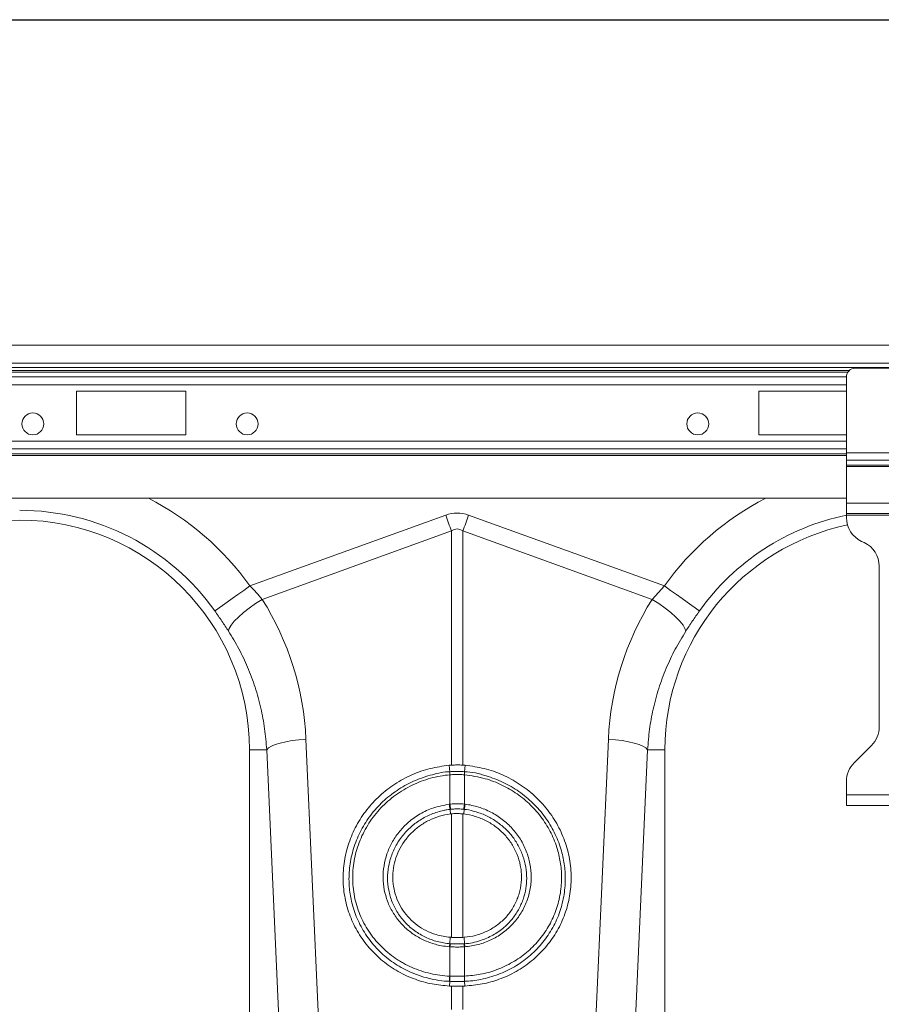
# Model space of a CAD drawing. Units: millimetres. Extents: x -1285 to 10520, y -744 to 3618.
# Drawn here: x 8708 to 8904, y 1785 to 2009 of the extents above; entities that cross this region are included whole.
import ezdxf

# ---------------------------------------------------------------- set-up
doc = ezdxf.new("R2010")
doc.units = ezdxf.units.MM
doc.header["$PDSIZE"] = -1
doc.styles.add('SLDTEXTSTYLE0', font='TXT', dxfattribs={"width": 0.605})
doc.dimstyles.new('SLDDIMSTYLE0', dxfattribs={"dimtxt": 8, "dimasz": 8, "dimexe": 0, "dimexo": 0.0625, "dimgap": 2, "dimtad": 2, "dimdec": 0, "dimlfac": 5, "dimrnd": 1e-09, "dimzin": 12, "dimdsep": 46, "dimtxsty": 'SLDTEXTSTYLE0', "dimsah": 1, "dimcen": 0.09, "dimadec": 0, "dimazin": 3, "dimtfac": 1, "dimtofl": 0, "dimtmove": 0, "dimatfit": 3, "dimfxl": 1, "dimfrac": 2, "dimtolj": 1, "dimtzin": 12, "dimarcsym": 0})

# ---------------------------------------------------------------- blocks, each defined once
blk = doc.blocks.new('*D68')
at = {"color": 0, "linetype": 'Continuous', "lineweight": -2}
for p, q in [((6947.64, 1935.24), (6947.64, 2009.31)), ((6955.64, 2009.31), (8939.64, 2009.31)), ((8947.64, 1935.3), (8947.64, 2009.31))]:
    blk.add_line(p, q, dxfattribs=at)
at = {"color": 0}
for points in [[(6955.64, 2010.64), (6955.64, 2007.97), (6947.64, 2009.31)], [(8939.64, 2007.97), (8939.64, 2010.64), (8947.64, 2009.31)]]:
    blk.add_solid(points, dxfattribs=at)
at = {"layer": 'Defpoints', "color": 0}
for p in [(8947.64, 2009.31), (6947.64, 1935.18), (8947.64, 1935.24)]:
    blk.add_point(p, dxfattribs=at)
at = {"color": 0, "lineweight": 0, "insert": (7952.64, 2059.31), "char_height": 30, "attachment_point": 2, "style": 'SLDTEXTSTYLE0'}
blk.add_mtext('\\A1;2000mm', dxfattribs=at)
blk = doc.blocks.new('Z$W@#1DEB0C69')
at = {"color": 7, "linetype": 'Continuous', "lineweight": 0}
for p, q in [((3280.87, 2678.77), (1280.87, 2678.77)), ((3280.87, 2674.69), (1280.87, 2674.69)), ((3228.38, 2673.7), (1280.87, 2673.7)), ((2295.17, 2673.01), (3066.58, 2673.01)), ((3093.81, 2673.55), (3067.94, 2673.55)), ((2295.47, 2672.66), (3066.28, 2672.66)), ((2295.8, 2671.54), (3065.95, 2671.54)), ((3065.95, 2654.31), (3065.95, 2671.56)), ((2295.8, 2669.78), (3065.95, 2669.78)), ((2915.7, 2668.33), (2890.82, 2668.33)), ((2890.82, 2668.33), (2890.82, 2658.38)), ((2915.7, 2658.38), (2915.7, 2668.33)), ((3065.95, 2668.33), (3046.05, 2668.33)), ((3046.05, 2668.33), (3046.05, 2658.38)), ((2890.82, 2658.38), (2915.7, 2658.38)), ((3046.05, 2658.38), (3065.95, 2658.38)), ((2295.8, 2656.92), (3065.95, 2656.92)), ((2295.8, 2655.16), (3065.95, 2655.16)), ((2295.8, 2654.04), (3065.95, 2654.04)), ((2295.8, 2653.69), (3065.95, 2653.69)), ((3065.95, 2652.62), (3065.95, 2654.31)), ((3095.8, 2654.31), (3065.95, 2654.31)), ((3095.8, 2652.62), (3065.95, 2652.62)), ((3065.95, 2651.45), (3065.95, 2652.62)), ((3095.8, 2651.45), (3065.95, 2651.45)), ((3065.95, 2651.17), (3065.95, 2651.45)), ((3095.8, 2651.17), (3065.95, 2651.17)), ((3065.95, 2642.85), (3065.95, 2651.17)), ((2295.8, 2643.95), (3065.95, 2643.95)), ((3065.95, 2640.46), (3065.95, 2642.85)), ((3095.8, 2642.85), (3065.95, 2642.85)), ((2930.26, 2624), (2974.79, 2640.1)), ((2979.99, 2640.1), (3024.53, 2624)), ((3095.8, 2640.46), (3065.95, 2640.46)), ((3065.95, 2640.07), (3065.95, 2640.46)), ((3095.8, 2640.07), (3065.95, 2640.07)), ((3065.95, 2639.54), (3065.95, 2640.07)), ((2976.09, 2636.5), (2933.04, 2620.93)), ((2976.09, 2583.22), (2976.09, 2636.5)), ((2978.69, 2636.5), (2978.69, 2583.22)), ((3021.74, 2620.93), (2978.69, 2636.5)), ((3069.96, 2633.87), (3069.4, 2634.13)), ((3073.41, 2591.94), (3073.41, 2628.46)), ((3021.74, 2620.93), (3024.53, 2624)), ((2943, 2589.13), (2945.84, 2525.45)), ((3008.94, 2525.45), (3011.79, 2589.13)), ((2930.13, 2586.73), (2930.13, 2497.67)), ((2934.07, 2586.73), (2930.13, 2586.73)), ((2936.91, 2523.06), (2934.07, 2586.73)), ((3020.72, 2586.73), (3017.87, 2523.06)), ((3020.72, 2586.73), (3024.66, 2586.73)), ((3024.66, 2497.67), (3024.66, 2586.73)), ((3067.7, 2583.76), (3071.66, 2587.72)), ((2975.72, 2581.72), (2975.56, 2583.18)), ((2975.74, 2581.03), (2975.74, 2581.03)), ((2975.74, 2574.35), (2975.74, 2581.03)), ((2978.69, 2583.22), (2979.23, 2583.18)), ((2979.04, 2581.03), (2979.04, 2581.03)), ((2979.04, 2581.03), (2979.04, 2574.35)), ((2979.06, 2581.72), (2979.23, 2583.18)), ((3065.95, 2576.43), (3065.95, 2579.53)), ((2979.04, 2574.35), (2979.19, 2574.33)), ((3065.95, 2574.05), (3065.95, 2576.43)), ((3095.8, 2576.43), (3065.95, 2576.43)), ((2975.78, 2573.16), (2975.88, 2572.1)), ((2976.09, 2544.03), (2976.09, 2572.13)), ((2978.69, 2572.13), (2978.9, 2572.1)), ((2978.69, 2572.13), (2978.69, 2544.03)), ((2979.01, 2573.16), (2978.9, 2572.1)), ((3095.8, 2574.05), (3065.95, 2574.05)), ((2975.75, 2542.59), (2975.81, 2544.05)), ((2978.98, 2544.05), (2978.69, 2544.03)), ((2979.03, 2542.59), (2978.98, 2544.05)), ((2975.74, 2535.2), (2975.74, 2541.88)), ((2979.15, 2541.89), (2979.04, 2541.88)), ((2979.04, 2541.88), (2979.04, 2535.2)), ((2975.72, 2534.03), (2975.63, 2532.96)), ((2975.71, 2535.2), (2975.74, 2535.2)), ((2979.04, 2535.2), (2979.08, 2535.2)), ((2979.06, 2534.03), (2979.15, 2532.96)), ((2975.63, 2532.96), (2976.09, 2532.94)), ((2976.09, 2527.6), (2976.09, 2532.94)), ((2979.15, 2532.96), (2978.69, 2532.94)), ((2978.69, 2532.94), (2978.69, 2527.6))]:
    blk.add_line(p, q, dxfattribs=at)
at = {"color": 7, "linetype": 'Continuous', "lineweight": 0, "flags": 128}
for points in [[(2976.09, 2636.5), (2975.93, 2636.94), (2975.77, 2637.39), (2975.61, 2637.84), (2975.45, 2638.29), (2975.28, 2638.74), (2975.12, 2639.19), (2974.95, 2639.65), (2974.79, 2640.1)], [(2978.69, 2636.5), (2978.85, 2636.94), (2979.01, 2637.39), (2979.18, 2637.84), (2979.34, 2638.29), (2979.5, 2638.74), (2979.66, 2639.19), (2979.83, 2639.65), (2979.99, 2640.1)], [(2922.27, 2618.31), (2922.64, 2618.57), (2923.24, 2619), (2924.05, 2619.58), (2925.05, 2620.29), (2926.2, 2621.11), (2927.49, 2622.02), (2928.85, 2622.99), (2930.26, 2624)], [(3024.53, 2624), (3025.93, 2622.99), (3027.3, 2622.02), (3028.58, 2621.11), (3029.74, 2620.29), (3030.74, 2619.58), (3031.55, 2619), (3032.14, 2618.57), (3032.51, 2618.31)], [(2925.39, 2613.7), (2925.56, 2614.32), (2926.01, 2615.08), (2926.71, 2615.95), (2927.65, 2616.91), (2928.79, 2617.92), (2930.1, 2618.95), (2931.53, 2619.97), (2933.04, 2620.93)], [(3021.74, 2620.93), (3023.25, 2619.97), (3024.68, 2618.95), (3025.99, 2617.92), (3027.13, 2616.91), (3028.07, 2615.95), (3028.77, 2615.08), (3029.22, 2614.32), (3029.4, 2613.7)], [(2934.07, 2586.73), (2934.47, 2587.14), (2935.13, 2587.53), (2936.02, 2587.91), (2937.13, 2588.25), (2938.42, 2588.55), (2939.85, 2588.8), (2941.39, 2589), (2943, 2589.13)], [(3011.79, 2589.13), (3013.39, 2589), (3014.94, 2588.8), (3016.37, 2588.55), (3017.66, 2588.25), (3018.76, 2587.91), (3019.65, 2587.53), (3020.31, 2587.14), (3020.72, 2586.73)], [(2975.72, 2581.72), (2975.72, 2581.72), (2975.73, 2581.72)], [(2979.06, 2581.72), (2979.06, 2581.72), (2979.06, 2581.72)]]:
    blk.add_lwpolyline(points, dxfattribs=at)
at = {"color": 7, "linetype": 'Continuous', "lineweight": 0}
for centre in [(2880.87, 2660.86), (2929.63, 2660.86), (3032.12, 2660.86)]:
    blk.add_circle(centre, 2.49, dxfattribs=at)
for centre, radius, start, end in [((3067.94, 2671.56), 1.99, 90, 180), ((2877.89, 2586.73), 64.27, 35.4327, 62.8956), ((3076.89, 2586.73), 64.27, 117.1044, 144.5673), ((2877.89, 2586.73), 54.47, 35.4327, 90), ((3076.89, 2586.73), 54.47, 101.5913, 144.5673), ((3071.92, 2639.54), 5.97, 180, 245), ((2877.89, 2586.73), 52.24, 0, 180), ((3076.89, 2586.73), 52.24, 101.8246, 180), ((3067.44, 2628.46), 5.97, 0, 65), ((3067.44, 2591.94), 5.97, 315, 0), ((3071.92, 2579.53), 5.97, 135, 180), ((2981.1, 2581.52), 5.38, 177.8674, 185.218), ((2981.12, 2581.52), 5.4, 177.8693, 185.1964), ((2973.66, 2581.52), 5.41, 354.8004, 2.1141), ((2973.67, 2581.52), 5.4, 354.7986, 2.1259), ((2985.15, 2575.2), 9.59, 185.2266, 192.3037), ((2984.99, 2575.11), 9.27, 184.715, 192.0321), ((2969.82, 2575.11), 9.25, 347.9598, 355.2932), ((2969.66, 2575.2), 9.57, 347.6856, 354.7785), ((2979.09, 2541.65), 3.47, 164.2358, 175.8968), ((2979.23, 2541.64), 3.49, 164.4637, 176.0417), ((2975.56, 2541.65), 3.49, 3.9423, 15.5428), ((2975.7, 2541.65), 3.47, 4.1015, 15.7755), ((2981.32, 2534.67), 5.64, 174.6346, 186.5601), ((2981.38, 2534.68), 5.66, 174.7396, 186.6231), ((2973.4, 2534.68), 5.66, 353.3837, 5.2594), ((2973.47, 2534.67), 5.63, 353.4291, 5.3763)]:
    blk.add_arc(centre, radius, start, end, dxfattribs=at)
for centre, major_axis, ratio, start_param, end_param in [((2977.39, 2517.18), (0, -123.39), 0.241922, 3.054326, 3.228859), ((2977.39, 2517.18), (0, 119.78), 0.124607, 6.195919, 6.370452), ((2878.06, 2586.27), (-22.13, 61.19), 0.998907, 4.409715, 4.927633), ((3076.73, 2586.27), (22.13, 61.19), 0.998907, 1.355552, 1.87347)]:
    blk.add_ellipse(centre, major_axis=major_axis, ratio=ratio, start_param=start_param, end_param=end_param, dxfattribs=at)
for points in [[(2930.26, 2624), (2931.24, 2623), (2932.17, 2621.98), (2933.04, 2620.93)], [(2976.09, 2583.22), (2975.91, 2583.21), (2975.74, 2583.2), (2975.56, 2583.18)], [(2975.59, 2574.33), (2975.64, 2574.34), (2975.69, 2574.34), (2975.74, 2574.35)], [(2976.09, 2572.13), (2976.02, 2572.12), (2975.95, 2572.11), (2975.88, 2572.1)], [(2975.81, 2544.05), (2975.9, 2544.04), (2976, 2544.04), (2976.09, 2544.03)], [(2975.74, 2541.88), (2975.71, 2541.89), (2975.67, 2541.89), (2975.63, 2541.89)], [(2975.86, 2542.58), (2976.88, 2542.5), (2977.91, 2542.5), (2978.92, 2542.58)]]:
    blk.add_open_spline(points, degree=3, dxfattribs=at)
for points, knots in [([(2925.39, 2613.7), (2924.9, 2614.46), (2923.91, 2615.99), (2922.82, 2617.53), (2922.27, 2618.31)], [0, 0, 0, 0, 0.494339, 1, 1, 1, 1]), ([(3032.51, 2618.31), (3031.97, 2617.55), (3030.89, 2616.01), (3029.9, 2614.47), (3029.4, 2613.7)], [0, 0, 0, 0, 0.49433, 1, 1, 1, 1]), ([(2934.07, 2586.73), (2933.94, 2588.33), (2933.69, 2591.51), (2932.8, 2596.25), (2931.51, 2600.95), (2929.81, 2605.45), (2927.8, 2609.73), (2926.19, 2612.37), (2925.39, 2613.7)], [0, 0, 0, 0, 0.166737, 0.333475, 0.505001, 0.676527, 0.837746, 1, 1, 1, 1]), ([(3029.4, 2613.7), (3028.57, 2612.34), (3026.92, 2609.61), (3024.88, 2605.24), (3023.19, 2600.68), (3021.94, 2596.03), (3021.07, 2591.37), (3020.84, 2588.28), (3020.72, 2586.73)], [0, 0, 0, 0, 0.166729, 0.333459, 0.504948, 0.676435, 0.837695, 1, 1, 1, 1]), ([(2978.69, 2583.22), (2978.45, 2583.23), (2977.9, 2583.26), (2977.03, 2583.26), (2976.4, 2583.23), (2976.09, 2583.22)], [0, 0, 0, 0, 0.2777474, 0.6388682, 1, 1, 1, 1]), ([(2975.56, 2583.18), (2974.11, 2582.98), (2971.21, 2582.59), (2967.05, 2581.11), (2963.18, 2579.02), (2959.71, 2576.33), (2956.76, 2573.12), (2954.37, 2569.49), (2952.66, 2565.53), (2951.63, 2561.37), (2951.34, 2557.12), (2951.78, 2552.89), (2952.96, 2548.82), (2954.81, 2545), (2957.31, 2541.57), (2960.37, 2538.59), (2963.92, 2536.17), (2967.73, 2534.43), (2971.67, 2533.31), (2974.31, 2533.08), (2975.63, 2532.96)], [0, 0, 0, 0, 0.05622, 0.11244, 0.168663, 0.224886, 0.28105, 0.337215, 0.393279, 0.449342, 0.505331, 0.561319, 0.6173, 0.673281, 0.729293, 0.785307, 0.841376, 0.897447, 0.948723, 1, 1, 1, 1]), ([(2975.72, 2534.03), (2975.72, 2534.03), (2974.08, 2534.03), (2971.05, 2534.56), (2966.89, 2535.94), (2963.26, 2537.89), (2960.05, 2540.42), (2957.33, 2543.44), (2955.19, 2546.88), (2953.76, 2550.41), (2952.97, 2553.91), (2952.69, 2557.49), (2953.02, 2561.3), (2954.03, 2565.22), (2955.71, 2568.93), (2957.98, 2572.34), (2960.81, 2575.34), (2964.1, 2577.85), (2967.78, 2579.82), (2971.69, 2581.09), (2974.38, 2581.72), (2975.72, 2581.72), (2975.72, 2581.72)], [0, 0, 0, 0, 0.000001, 0.06724, 0.12358, 0.179918, 0.236247, 0.292576, 0.348635, 0.404694, 0.451476, 0.498257, 0.554082, 0.609908, 0.665644, 0.721381, 0.77726, 0.83314, 0.889266, 0.945392, 0.999999, 1, 1, 1, 1]), ([(2975.74, 2581.03), (2975, 2580.96), (2974.26, 2580.86), (2972.79, 2580.6), (2972.06, 2580.43), (2969.9, 2579.83), (2968.52, 2579.31), (2966.52, 2578.35), (2965.87, 2578), (2964.59, 2577.23), (2963.97, 2576.82), (2962.17, 2575.51), (2961.07, 2574.54), (2959.55, 2572.93), (2959.07, 2572.37), (2958.15, 2571.21), (2957.73, 2570.61), (2956.54, 2568.77), (2955.86, 2567.48), (2955.04, 2565.45), (2954.8, 2564.75), (2954.38, 2563.36), (2954.2, 2562.66), (2953.79, 2560.54), (2953.64, 2559.1), (2953.64, 2556.93), (2953.67, 2556.2), (2953.81, 2554.77), (2953.91, 2554.06), (2954.18, 2552.65), (2954.36, 2551.95), (2954.77, 2550.56), (2955.01, 2549.88), (2955.83, 2547.9), (2956.5, 2546.63), (2957.49, 2545.13), (2957.69, 2544.84), (2958.12, 2544.25), (2958.34, 2543.96), (2959.03, 2543.12), (2959.51, 2542.59), (2961.02, 2541.05), (2962.12, 2540.12), (2963.63, 2539.09), (2963.93, 2538.89), (2964.56, 2538.51), (2964.87, 2538.32), (2965.83, 2537.79), (2967.13, 2537.15), (2968.49, 2536.62), (2969.88, 2536.16), (2970.59, 2535.96), (2972.75, 2535.46), (2974.22, 2535.26), (2975.71, 2535.2)], [0, 0, 0, 0, 0.03125, 0.03125, 0.0625, 0.0625, 0.125, 0.125, 0.15625, 0.15625, 0.1875, 0.1875, 0.25, 0.25, 0.28125, 0.28125, 0.3125, 0.3125, 0.375, 0.375, 0.40625, 0.40625, 0.4375, 0.4375, 0.5, 0.5, 0.53125, 0.53125, 0.5625, 0.5625, 0.59375, 0.59375, 0.625, 0.625, 0.6875, 0.6875, 0.703125, 0.703125, 0.71875, 0.71875, 0.75, 0.75, 0.8125, 0.8125, 0.828125, 0.828125, 0.84375, 0.84375, 0.875, 0.90625, 0.90625, 0.9375, 0.9375, 1, 1, 1, 1]), ([(2975.73, 2581.72), (2975.92, 2581.73), (2976.47, 2581.78), (2977.39, 2581.8), (2978.31, 2581.78), (2978.86, 2581.73), (2979.06, 2581.72)], [0, 0, 0, 0, 0.174222, 0.5, 0.825155, 1, 1, 1, 1]), ([(2979.04, 2581.03), (2978.85, 2581.04), (2978.3, 2581.09), (2977.39, 2581.11), (2976.48, 2581.09), (2975.94, 2581.04), (2975.74, 2581.03)], [0, 0, 0, 0, 0.174887, 0.499991, 0.825725, 1, 1, 1, 1]), ([(2979.08, 2535.2), (2980.27, 2535.3), (2982.79, 2535.52), (2986.48, 2536.6), (2990.04, 2538.26), (2993.23, 2540.51), (2995.99, 2543.24), (2998.22, 2546.39), (2999.88, 2549.87), (3000.89, 2553.59), (3001.24, 2557.26), (3001, 2560.78), (3000.24, 2564.25), (2998.86, 2567.75), (2996.8, 2571.15), (2994.18, 2574.18), (2991.08, 2576.76), (2987.59, 2578.78), (2983.57, 2580.37), (2980.64, 2580.8), (2979.04, 2581.03)], [0, 0, 0, 0, 0.050858, 0.106818, 0.162776, 0.218521, 0.274264, 0.329962, 0.385659, 0.441358, 0.497056, 0.545281, 0.593506, 0.649828, 0.706151, 0.76263, 0.81911, 0.875582, 0.932054, 1, 1, 1, 1]), ([(2979.06, 2581.72), (2979.06, 2581.72), (2980.73, 2581.72), (2983.74, 2580.94), (2987.91, 2579.41), (2991.52, 2577.29), (2994.72, 2574.64), (2997.44, 2571.5), (2999.58, 2567.98), (3001.03, 2564.35), (3001.83, 2560.75), (3002.09, 2557.09), (3001.74, 2553.27), (3000.7, 2549.39), (2998.98, 2545.76), (2996.67, 2542.46), (2993.8, 2539.6), (2990.48, 2537.25), (2986.78, 2535.49), (2982.93, 2534.42), (2980.31, 2534.03), (2979.06, 2534.03), (2979.06, 2534.03)], [0, 0, 0, 0, 0.000001, 0.067707, 0.12398, 0.180251, 0.236564, 0.292877, 0.349099, 0.405319, 0.453524, 0.501729, 0.55748, 0.613231, 0.66905, 0.724869, 0.780777, 0.836686, 0.892829, 0.948972, 0.999999, 1, 1, 1, 1]), ([(2979.23, 2583.18), (2980.67, 2582.98), (2983.57, 2582.59), (2987.73, 2581.11), (2991.6, 2579.02), (2995.07, 2576.33), (2998.03, 2573.12), (3000.41, 2569.49), (3002.13, 2565.53), (3003.16, 2561.37), (3003.44, 2557.12), (3003, 2552.89), (3001.83, 2548.82), (2999.98, 2545), (2997.47, 2541.57), (2994.42, 2538.59), (2990.87, 2536.17), (2987.06, 2534.43), (2983.11, 2533.31), (2980.47, 2533.08), (2979.15, 2532.96)], [0, 0, 0, 0, 0.05622, 0.112439, 0.168663, 0.224885, 0.28105, 0.337215, 0.393278, 0.449341, 0.50533, 0.561319, 0.617299, 0.67328, 0.729293, 0.785306, 0.841376, 0.897446, 0.948723, 1, 1, 1, 1]), ([(2975.63, 2541.89), (2975.02, 2541.96), (2973.47, 2542.13), (2971.07, 2542.81), (2968.53, 2543.98), (2966.25, 2545.57), (2964.28, 2547.5), (2962.68, 2549.74), (2961.48, 2552.21), (2960.75, 2554.85), (2960.47, 2557.59), (2960.68, 2560.34), (2961.36, 2563.04), (2962.48, 2565.6), (2964.04, 2567.94), (2966.07, 2570.12), (2968.58, 2571.98), (2971.79, 2573.6), (2974.23, 2574.07), (2975.59, 2574.33)], [0, 0, 0, 0, 0.0377, 0.095128, 0.152555, 0.209878, 0.2672, 0.324473, 0.381746, 0.439015, 0.496283, 0.553561, 0.611001, 0.668442, 0.726028, 0.783613, 0.84972, 0.915827, 1, 1, 1, 1]), ([(2975.74, 2574.35), (2975.91, 2574.36), (2976.46, 2574.42), (2977.45, 2574.45), (2978.39, 2574.42), (2978.93, 2574.36), (2979.04, 2574.35)], [0, 0, 0, 0, 0.151683, 0.500072, 0.903463, 1, 1, 1, 1]), ([(2979.19, 2574.33), (2979.7, 2574.27), (2980.21, 2574.18), (2981.23, 2573.96), (2981.73, 2573.83), (2983.21, 2573.38), (2984.15, 2572.99), (2985.52, 2572.28), (2985.97, 2572.03), (2986.84, 2571.47), (2987.26, 2571.18), (2988.48, 2570.24), (2989.23, 2569.55), (2990.26, 2568.42), (2990.59, 2568.02), (2991.21, 2567.21), (2991.5, 2566.79), (2992.3, 2565.5), (2992.75, 2564.6), (2993.3, 2563.18), (2993.47, 2562.7), (2993.75, 2561.73), (2993.86, 2561.24), (2994.14, 2559.77), (2994.23, 2558.78), (2994.23, 2557.27), (2994.21, 2556.77), (2994.11, 2555.77), (2994.04, 2555.27), (2993.75, 2553.8), (2993.47, 2552.85), (2992.92, 2551.47), (2992.71, 2551.02), (2992.25, 2550.13), (2992, 2549.7), (2991.19, 2548.44), (2990.58, 2547.66), (2989.55, 2546.57), (2989.18, 2546.23), (2988.42, 2545.56), (2988.03, 2545.25), (2986.81, 2544.38), (2985.95, 2543.87), (2984.59, 2543.23), (2984.12, 2543.04), (2983.16, 2542.69), (2982.67, 2542.53), (2981.19, 2542.14), (2980.18, 2541.97), (2979.15, 2541.89)], [0, 0, 0, 0, 0.03125, 0.03125, 0.0625, 0.0625, 0.125, 0.125, 0.15625, 0.15625, 0.1875, 0.1875, 0.25, 0.25, 0.28125, 0.28125, 0.3125, 0.3125, 0.375, 0.375, 0.40625, 0.40625, 0.4375, 0.4375, 0.5, 0.5, 0.53125, 0.53125, 0.5625, 0.5625, 0.625, 0.625, 0.65625, 0.65625, 0.6875, 0.6875, 0.75, 0.75, 0.78125, 0.78125, 0.8125, 0.8125, 0.875, 0.875, 0.90625, 0.90625, 0.9375, 0.9375, 1, 1, 1, 1]), ([(2975.78, 2573.16), (2975.53, 2573.13), (2975.29, 2573.1), (2974.81, 2573.01), (2974.57, 2572.97), (2973.86, 2572.81), (2973.39, 2572.69), (2972.46, 2572.4), (2971.99, 2572.24), (2971.09, 2571.87), (2970.65, 2571.66), (2969.37, 2571), (2968.56, 2570.49), (2967.41, 2569.61), (2967.03, 2569.29), (2966.32, 2568.64), (2965.98, 2568.29), (2965.01, 2567.23), (2964.43, 2566.47), (2963.67, 2565.25), (2963.43, 2564.83), (2963, 2563.97), (2962.8, 2563.54), (2962.28, 2562.22), (2962.02, 2561.31), (2961.75, 2559.92), (2961.68, 2559.44), (2961.59, 2558.5), (2961.57, 2558.03), (2961.57, 2556.61), (2961.66, 2555.68), (2961.92, 2554.3), (2962.03, 2553.85), (2962.29, 2552.95), (2962.44, 2552.51), (2962.97, 2551.2), (2963.39, 2550.37), (2964.15, 2549.19), (2964.42, 2548.81), (2965, 2548.06), (2965.31, 2547.7), (2966.28, 2546.68), (2966.99, 2546.06), (2968.14, 2545.23), (2968.53, 2544.97), (2969.36, 2544.48), (2969.78, 2544.26), (2971.07, 2543.65), (2971.96, 2543.32), (2973.35, 2542.95), (2973.83, 2542.85), (2974.54, 2542.73), (2974.78, 2542.69), (2975.27, 2542.63), (2975.51, 2542.61), (2975.75, 2542.59)], [0, 0, 0, 0, 0.015625, 0.015625, 0.03125, 0.03125, 0.0625, 0.0625, 0.09375, 0.09375, 0.125, 0.125, 0.1875, 0.1875, 0.21875, 0.21875, 0.25, 0.25, 0.3125, 0.3125, 0.34375, 0.34375, 0.375, 0.375, 0.4375, 0.4375, 0.46875, 0.46875, 0.5, 0.5, 0.5625, 0.5625, 0.59375, 0.59375, 0.625, 0.625, 0.6875, 0.6875, 0.71875, 0.71875, 0.75, 0.75, 0.8125, 0.8125, 0.84375, 0.84375, 0.875, 0.875, 0.9375, 0.9375, 0.96875, 0.96875, 0.984375, 0.984375, 1, 1, 1, 1]), ([(2975.88, 2572.1), (2975.04, 2571.96), (2973.36, 2571.67), (2971, 2570.72), (2968.84, 2569.43), (2966.94, 2567.83), (2965.34, 2565.94), (2964.09, 2563.83), (2963.23, 2561.55), (2962.77, 2559.19), (2962.73, 2556.8), (2963.09, 2554.46), (2963.86, 2552.22), (2965, 2550.16), (2966.49, 2548.32), (2968.28, 2546.75), (2970.33, 2545.5), (2972.83, 2544.47), (2974.72, 2544.2), (2975.81, 2544.05)], [0, 0, 0, 0, 0.059676, 0.119352, 0.177543, 0.235733, 0.293763, 0.35179, 0.409417, 0.467042, 0.524197, 0.581351, 0.638171, 0.694991, 0.751773, 0.808557, 0.865621, 0.922689, 1, 1, 1, 1]), ([(2975.92, 2573.18), (2975.87, 2573.17), (2975.82, 2573.17), (2975.78, 2573.16), (2975.78, 2573.16)], [0, 0, 0, 0, 0.999571, 1, 1, 1, 1]), ([(2978.87, 2573.18), (2978.77, 2573.19), (2978.28, 2573.24), (2977.45, 2573.28), (2976.55, 2573.24), (2976.07, 2573.19), (2975.92, 2573.18)], [0, 0, 0, 0, 0.096615, 0.49992, 0.84821, 1, 1, 1, 1]), ([(2978.69, 2572.13), (2978.35, 2572.16), (2977.67, 2572.22), (2976.8, 2572.2), (2976.28, 2572.15), (2976.09, 2572.13)], [0, 0, 0, 0, 0.3925708, 0.7851584, 1, 1, 1, 1]), ([(2979.01, 2573.16), (2979.01, 2573.16), (2978.96, 2573.17), (2978.91, 2573.17), (2978.87, 2573.18)], [0, 0, 0, 0, 0.000429, 1, 1, 1, 1]), ([(2978.9, 2572.1), (2979.79, 2572), (2980.66, 2571.81), (2981.93, 2571.42), (2982.35, 2571.27), (2983.18, 2570.94), (2983.59, 2570.75), (2984.79, 2570.14), (2985.54, 2569.67), (2986.6, 2568.87), (2986.94, 2568.58), (2987.6, 2567.99), (2987.91, 2567.67), (2988.82, 2566.69), (2989.35, 2565.99), (2990.06, 2564.88), (2990.27, 2564.5), (2990.68, 2563.71), (2990.86, 2563.31), (2991.35, 2562.09), (2991.59, 2561.26), (2991.85, 2559.98), (2991.91, 2559.55), (2992, 2558.68), (2992.02, 2558.25), (2992.03, 2556.95), (2991.95, 2556.1), (2991.71, 2554.82), (2991.61, 2554.4), (2991.37, 2553.57), (2991.23, 2553.16), (2990.76, 2551.96), (2990.37, 2551.2), (2989.67, 2550.1), (2989.41, 2549.74), (2988.88, 2549.06), (2988.6, 2548.74), (2988, 2548.11), (2987.69, 2547.81), (2987.04, 2547.24), (2986.7, 2546.97), (2985.63, 2546.2), (2984.87, 2545.76), (2983.69, 2545.2), (2983.29, 2545.04), (2982.46, 2544.74), (2982.03, 2544.6), (2980.74, 2544.27), (2979.87, 2544.12), (2978.98, 2544.05)], [0, 0, 0, 0, 0.0625, 0.0625, 0.09375, 0.09375, 0.125, 0.125, 0.1875, 0.1875, 0.21875, 0.21875, 0.25, 0.25, 0.3125, 0.3125, 0.34375, 0.34375, 0.375, 0.375, 0.4375, 0.4375, 0.46875, 0.46875, 0.5, 0.5, 0.5625, 0.5625, 0.59375, 0.59375, 0.625, 0.625, 0.6875, 0.6875, 0.71875, 0.71875, 0.75, 0.75, 0.78125, 0.78125, 0.8125, 0.8125, 0.875, 0.875, 0.90625, 0.90625, 0.9375, 0.9375, 1, 1, 1, 1]), ([(2979.03, 2542.59), (2979.03, 2542.59), (2980.28, 2542.59), (2982.55, 2543.17), (2985.59, 2544.46), (2988, 2546.15), (2989.93, 2548.13), (2991.4, 2550.28), (2992.46, 2552.64), (2993.07, 2555.06), (2993.28, 2557.54), (2993.08, 2560.03), (2992.44, 2562.55), (2991.37, 2564.94), (2989.91, 2567.14), (2988.09, 2569.08), (2985.98, 2570.7), (2983.62, 2571.98), (2981.26, 2572.73), (2979.71, 2573.16), (2979.01, 2573.16), (2979.01, 2573.16)], [0, 0, 0, 0, 0.000001, 0.081031, 0.148689, 0.216346, 0.274004, 0.331661, 0.389048, 0.446435, 0.497549, 0.554699, 0.611849, 0.668966, 0.726083, 0.783266, 0.840448, 0.897757, 0.955065, 0.999999, 1, 1, 1, 1]), ([(2976.09, 2544.03), (2976.37, 2544.01), (2976.93, 2543.98), (2977.77, 2543.98), (2978.36, 2544.01), (2978.66, 2544.03), (2978.69, 2544.03)], [0, 0, 0, 0, 0.321961, 0.643899, 0.965858, 1, 1, 1, 1]), ([(2979.04, 2541.88), (2978.79, 2541.87), (2978.25, 2541.84), (2977.23, 2541.82), (2976.38, 2541.84), (2975.83, 2541.88), (2975.74, 2541.88)], [0, 0, 0, 0, 0.225337, 0.500086, 0.922698, 1, 1, 1, 1]), ([(2975.75, 2542.59), (2975.75, 2542.59), (2975.79, 2542.59), (2975.83, 2542.58), (2975.86, 2542.58)], [0, 0, 0, 0, 0.000527, 1, 1, 1, 1]), ([(2978.92, 2542.58), (2978.96, 2542.58), (2979, 2542.59), (2979.03, 2542.59), (2979.03, 2542.59), (2979.03, 2542.59), (2979.03, 2542.59)], [0, 0, 0, 0, 0.0001139487, 0.0001139487, 0.0001139487, 0.00011398, 0.00011398, 0.00011398, 0.00011398]), ([(2975.76, 2534.03), (2975.75, 2534.03), (2975.73, 2534.03), (2975.72, 2534.03), (2975.72, 2534.03)], [0, 0, 0, 0, 0.998458, 1, 1, 1, 1]), ([(2975.74, 2535.2), (2975.89, 2535.19), (2976.43, 2535.17), (2977.44, 2535.16), (2978.4, 2535.18), (2978.94, 2535.19), (2979.04, 2535.2)], [0, 0, 0, 0, 0.129289, 0.5000253, 0.9116177, 1, 1, 1, 1]), ([(2979.03, 2534.03), (2978.93, 2534.02), (2978.39, 2534), (2977.44, 2533.98), (2976.44, 2534), (2975.9, 2534.02), (2975.76, 2534.03)], [0, 0, 0, 0, 0.0883628, 0.4999841, 0.8707298, 1, 1, 1, 1]), ([(2979.06, 2534.03), (2979.06, 2534.03), (2979.06, 2534.03), (2979.06, 2534.03), (2979.05, 2534.03), (2979.04, 2534.03), (2979.03, 2534.03)], [-0.00000003572, -0.00000003572, -0.00000003572, -0.00000003572, 0, 0, 0, 0.00003862388, 0.00003862388, 0.00003862388, 0.00003862388]), ([(2976.09, 2532.94), (2976.22, 2532.94), (2976.71, 2532.93), (2977.58, 2532.92), (2978.32, 2532.94), (2978.69, 2532.94)], [0, 0, 0, 0, 0.145007, 0.572517, 1, 1, 1, 1])]:
    blk.add_open_spline(points, degree=3, knots=knots, dxfattribs=at)
dim = blk.add_linear_dim(base=(3280.87, 2752.84), p1=(1280.87, 2678.71), p2=(3280.87, 2678.77), text='2000mm', dimstyle='SLDDIMSTYLE0', override={"dimtxt": 30, "dimgap": 20}, dxfattribs=at)
dim.commit()
dim.dimension.update_dxf_attribs({"geometry": '*D68', "text_midpoint": (2285.87, 2752.84), "dimtype": 128, "insert": (-5666.76, 743.53)})

msp = doc.modelspace()

# ---------------------------------------------------------------- block references
msp.add_blockref('Z$W@#1DEB0C69', (5829.77716, -743.53455))

doc.saveas('drawing.dxf')
